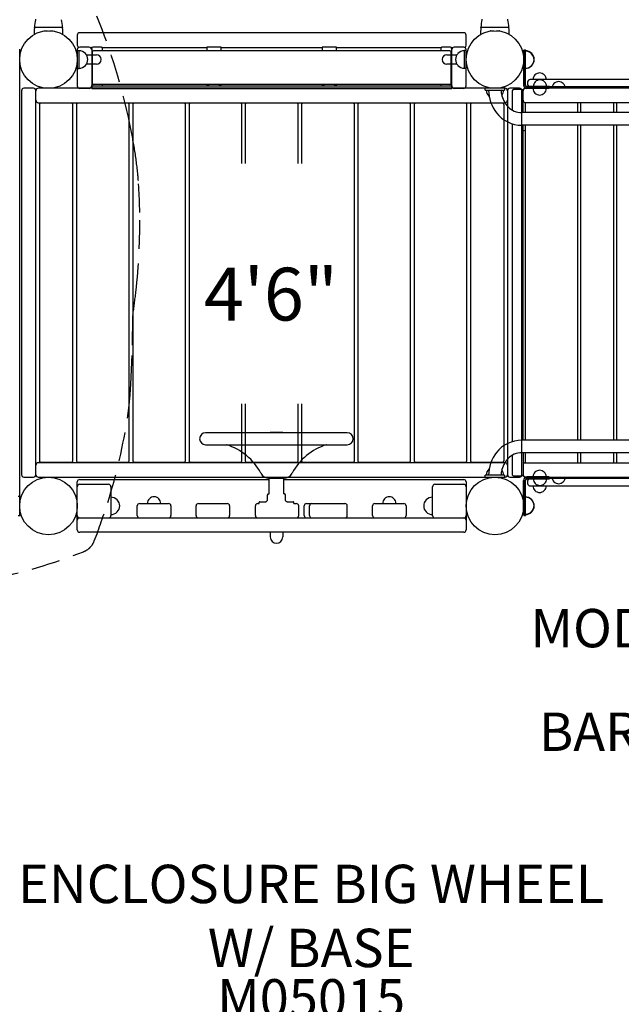
# Model space of a CAD drawing. Units: inches. Extents: x 65 to 649, y 46 to 581.
# Drawn here: x 319 to 381, y 282 to 384 of the extents above; entities that cross this region are included whole.
import ezdxf
from ezdxf.enums import TextEntityAlignment as Align

# ---------------------------------------------------------------- set-up
doc = ezdxf.new("R2010")
doc.units = ezdxf.units.IN
doc.header["$LTSCALE"] = 12
doc.header["$MEASUREMENT"] = 0
doc.linetypes.add('HIDDEN', pattern=[0.375, 0.25, -0.125])
for name, color, linetype in [('1', 7, 'Continuous'), ('16', 7, 'Continuous'), ('20', 7, 'Continuous'), ('33', 20, 'Continuous'), ('6070', 7, 'Continuous'), ('8', 7, 'Continuous')]:
    doc.layers.add(name, color=color, linetype=linetype)
doc.styles.add('NORMAL', font='simplex')
doc.styles.get("Standard").update_dxf_attribs({"font": 'romans.shx'})
doc.dimstyles.get("Standard").update_dxf_attribs({"dimscale": 60, "dimtxt": 0.0833, "dimasz": 0.0833, "dimexe": 0.0833, "dimexo": 0.04, "dimgap": 0.09, "dimtad": 0, "dimtih": 1, "dimtoh": 1, "dimdec": 4, "dimzin": 1, "dimdsep": 46, "dimlunit": 4, "dimtxsty": 'Standard', "dimcen": 0.09, "dimclrt": 150, "dimadec": 4, "dimazin": 0, "dimtfac": 1, "dimtdec": 0, "dimtofl": 0, "dimtmove": 0, "dimatfit": 3, "dimfxl": 1, "dimtolj": 1, "dimtzin": 0, "dimarcsym": 0})

# ---------------------------------------------------------------- blocks, each defined once
blk = doc.blocks.new('*D39')
at = {"layer": '33', "color": 0, "lineweight": -2, "transparency": 16777216}
for p, q in [((124.56, 398.33), (124.56, 578.9)), ((648.96, 224.09), (648.96, 578.9)), ((129.56, 573.9), (333.19, 573.9)), ((643.97, 573.9), (400.24, 573.9))]:
    blk.add_line(p, q, dxfattribs=at)
at = {"layer": '33', "color": 0, "transparency": 16777216}
for points in [[(129.56, 574.74), (129.56, 573.07), (124.56, 573.9)], [(643.97, 574.74), (643.97, 573.07), (648.96, 573.9)]]:
    blk.add_solid(points, dxfattribs=at)
at = {"layer": '33', "color": 150, "transparency": 16777216, "insert": (366.71, 573.9), "char_height": 11.25, "attachment_point": 5}
blk.add_mtext('\\A1;43\'-8"', dxfattribs=at)
blk = doc.blocks.new('*D40')
at = {"layer": '33', "color": 0, "lineweight": -2, "transparency": 16777216}
for p, q in [((440.14, 550.36), (80.85, 550.36)), ((85.84, 545.36), (85.84, 314.77)), ((85.84, 59.99), (85.84, 290.58)), ((370.59, 55), (80.85, 55))]:
    blk.add_line(p, q, dxfattribs=at)
at = {"layer": '33', "color": 0, "transparency": 16777216}
for points in [[(85.01, 545.36), (86.68, 545.36), (85.84, 550.36)], [(85.01, 59.99), (86.68, 59.99), (85.84, 55)]]:
    blk.add_solid(points, dxfattribs=at)
at = {"layer": '33', "color": 150, "transparency": 16777216, "insert": (85.84, 302.68), "char_height": 11.25, "attachment_point": 5}
blk.add_mtext('\\A1;41\'-3"', dxfattribs=at)

msp = doc.modelspace()

# ---------------------------------------------------------------- linework, layer by layer
at = {"layer": '1'}
for p, q in [((323.14, 383.32), (320.26, 383.32)), ((321.2, 382.95), (321.2, 382.96)), ((321.23, 382.99), (321.58, 382.99)), ((321.82, 382.99), (322.17, 382.99)), ((322.2, 382.96), (322.2, 382.95)), ((364.95, 382.77), (324.95, 382.77)), ((369.64, 383.32), (366.76, 383.32)), ((367.7, 382.95), (367.7, 382.96)), ((367.73, 382.99), (368.08, 382.99)), ((368.32, 382.99), (368.67, 382.99)), ((368.7, 382.96), (368.7, 382.95)), ((324.7, 382.52), (324.7, 381.48)), ((365.2, 381.48), (365.2, 382.52)), ((318.7, 332.43), (318.7, 381.06)), ((324.7, 381.02), (324.7, 377.23)), ((324.7, 380.93), (324.7, 379.05)), ((324.7, 380.93), (324.89, 380.93)), ((324.89, 379.05), (324.89, 380.93)), ((325.95, 381.27), (324.95, 381.27)), ((325.65, 380.49), (326.69, 380.49)), ((326.1, 381.23), (326.24, 381.23)), ((326.2, 381.14), (326.2, 376.98)), ((326.26, 380.77), (326.26, 377.52)), ((363.51, 380.9), (326.38, 380.9)), ((327.07, 381.26), (326.45, 381.26)), ((327.29, 381.23), (338.2, 381.23)), ((327.32, 380.9), (327.32, 381.14)), ((338.2, 381.26), (338.2, 380.9)), ((339.45, 381.26), (338.45, 381.26)), ((339.7, 380.9), (339.7, 381.26)), ((339.7, 381.23), (350.2, 381.23)), ((350.2, 381.26), (350.2, 380.9)), ((351.45, 381.26), (350.45, 381.26)), ((351.7, 380.9), (351.7, 381.26)), ((351.7, 381.23), (362.61, 381.23)), ((362.57, 381.14), (362.57, 380.9)), ((363.45, 381.26), (362.82, 381.26)), ((363.21, 380.49), (364.25, 380.49)), ((363.64, 377.52), (363.64, 380.77)), ((363.66, 381.23), (363.8, 381.23)), ((363.7, 376.98), (363.7, 381.14)), ((364.95, 381.27), (363.95, 381.27)), ((365.01, 380.93), (365.01, 379.05)), ((365.2, 380.93), (365.01, 380.93)), ((365.2, 377.23), (365.2, 381.02)), ((365.2, 379.05), (365.2, 380.93)), ((371.18, 380.96), (371.18, 377.33)), ((371.18, 380.96), (371.36, 380.96)), ((371.2, 380.99), (371.2, 377.37)), ((371.2, 380.99), (371.38, 380.99)), ((371.38, 377.36), (371.38, 380.99)), ((326.69, 379.49), (325.65, 379.49)), ((364.25, 379.49), (363.21, 379.49)), ((371.36, 377.33), (371.36, 379.96)), ((324.7, 379.05), (324.89, 379.05)), ((365.2, 379.05), (365.01, 379.05)), ((371.61, 377.65), (371.61, 377.4)), ((415.76, 377.9), (371.86, 377.9)), ((318.89, 376.74), (318.89, 336.74)), ((320.14, 376.99), (319.14, 376.99)), ((320.39, 336.74), (320.39, 376.74)), ((369.26, 376.99), (320.64, 376.99)), ((325.95, 376.98), (324.95, 376.98)), ((326.2, 377.26), (363.7, 377.26)), ((363.7, 377.01), (326.2, 377.01)), ((326.2, 376.98), (363.7, 376.98)), ((363.51, 377.39), (326.38, 377.39)), ((327.32, 377.36), (327.32, 377.39)), ((338.2, 377.39), (338.2, 377.26)), ((338.45, 377.26), (339.45, 377.26)), ((339.7, 377.26), (339.7, 377.39)), ((350.2, 377.39), (350.2, 377.26)), ((350.45, 377.26), (351.45, 377.26)), ((351.7, 377.26), (351.7, 377.39)), ((362.57, 377.39), (362.57, 377.36)), ((364.95, 376.98), (363.95, 376.98)), ((369.2, 376.99), (367.2, 376.99)), ((367.2, 376.81), (367.2, 376.99)), ((367.2, 376.81), (369.2, 376.81)), ((367.54, 376.8), (367.54, 376.81)), ((368.85, 376.8), (368.85, 376.81)), ((369.2, 376.99), (369.2, 376.81)), ((369.51, 376.74), (369.51, 336.74)), ((370.76, 376.99), (369.76, 376.99)), ((370.01, 376.74), (370.01, 374.72)), ((371.01, 376.87), (370.14, 376.87)), ((371.01, 336.74), (371.01, 376.74)), ((371.14, 374.46), (371.14, 376.74)), ((416.28, 376.99), (371.39, 376.99)), ((416.1, 377.15), (371.54, 377.15)), ((373.86, 376.97), (371.54, 376.97)), ((373.89, 377.17), (371.57, 377.17)), ((373.86, 376.97), (373.86, 377.15)), ((373.89, 376.99), (373.89, 377.17)), ((320.64, 375.49), (369.26, 375.49)), ((324.12, 375.43), (320.87, 375.43)), ((329.99, 375.43), (324.74, 375.43)), ((335.85, 375.43), (330.6, 375.43)), ((341.71, 375.43), (336.46, 375.43)), ((347.57, 375.43), (342.32, 375.43)), ((353.44, 375.43), (348.19, 375.43)), ((359.3, 375.43), (354.05, 375.43)), ((365.16, 375.43), (359.91, 375.43)), ((369.02, 375.43), (365.77, 375.43)), ((367.59, 376.15), (367.57, 376.15)), ((371.35, 375.49), (371.35, 374.46)), ((416.35, 375.49), (371.35, 375.49)), ((376.85, 374.46), (376.85, 375.49)), ((377.1, 375.49), (377.1, 374.46)), ((380.6, 374.46), (380.6, 375.49)), ((380.85, 375.49), (380.85, 374.46)), ((320.75, 375.31), (320.75, 338.18)), ((324.25, 338.18), (324.25, 375.31)), ((324.61, 375.31), (324.61, 338.18)), ((330.11, 338.18), (330.11, 375.31)), ((330.47, 375.31), (330.47, 338.18)), ((335.97, 338.18), (335.97, 375.31)), ((336.34, 375.31), (336.34, 338.18)), ((341.84, 369.16), (341.84, 375.31)), ((342.2, 375.31), (342.2, 369.16)), ((347.7, 369.16), (347.7, 375.31)), ((348.06, 375.31), (348.06, 369.16)), ((353.56, 338.18), (353.56, 375.31)), ((353.92, 375.31), (353.92, 338.18)), ((359.42, 338.18), (359.42, 375.31)), ((359.79, 375.31), (359.79, 338.18)), ((365.29, 338.18), (365.29, 375.31)), ((365.65, 375.31), (365.65, 338.18)), ((369.15, 338.18), (369.15, 375.31)), ((416.67, 374.46), (371, 374.46)), ((370.01, 373.3), (370.01, 340.19)), ((416.67, 373.15), (371, 373.15)), ((371.14, 340.34), (371.14, 373.15)), ((371.35, 373.15), (371.35, 340.34)), ((376.85, 340.34), (376.85, 373.15)), ((377.1, 373.15), (377.1, 340.34)), ((380.6, 340.34), (380.6, 373.15)), ((380.85, 373.15), (380.85, 340.34)), ((341.84, 338.18), (341.84, 344.12)), ((342.2, 344.12), (342.2, 338.18)), ((347.7, 338.18), (347.7, 344.12)), ((348.06, 344.12), (348.06, 338.18)), ((352.82, 341.12), (338.07, 341.12)), ((338.07, 341.12), (338.07, 341.12)), ((346.03, 341.14), (344.87, 341.14)), ((338.07, 339.87), (352.82, 339.87)), ((338.08, 339.87), (338.08, 339.87)), ((416.67, 340.34), (371, 340.34)), ((370.01, 338.76), (370.01, 336.74)), ((416.67, 339.03), (371, 339.03)), ((371.14, 339.03), (371.14, 336.74)), ((371.35, 339.03), (371.35, 337.99)), ((376.85, 337.99), (376.85, 339.03)), ((377.1, 339.03), (377.1, 337.99)), ((380.6, 337.99), (380.6, 339.03)), ((380.85, 339.03), (380.85, 337.99)), ((369.26, 337.99), (320.64, 337.99)), ((320.87, 338.05), (324.12, 338.05)), ((324.74, 338.05), (329.99, 338.05)), ((330.6, 338.05), (335.85, 338.05)), ((336.46, 338.05), (341.71, 338.05)), ((342.32, 338.05), (347.57, 338.05)), ((348.19, 338.05), (353.44, 338.05)), ((354.05, 338.05), (359.3, 338.05)), ((359.91, 338.05), (365.16, 338.05)), ((365.77, 338.05), (369.02, 338.05)), ((371.35, 337.99), (416.35, 337.99)), ((319.14, 336.49), (320.14, 336.49)), ((320.64, 336.49), (369.26, 336.49)), ((369.2, 336.68), (367.2, 336.68)), ((367.2, 336.49), (367.2, 336.68)), ((367.2, 336.49), (369.2, 336.49)), ((367.54, 336.68), (367.54, 336.68)), ((367.59, 337.34), (367.57, 337.34)), ((368.85, 336.68), (368.85, 336.68)), ((369.2, 336.68), (369.2, 336.49)), ((369.76, 336.49), (370.76, 336.49)), ((370.14, 336.62), (371.01, 336.62)), ((371.39, 336.49), (416.28, 336.49)), ((373.86, 336.51), (371.54, 336.51)), ((373.86, 336.33), (373.86, 336.51)), ((373.89, 336.31), (373.89, 336.49)), ((324.7, 330.99), (324.7, 335.99)), ((324.95, 336.24), (344.7, 336.24)), ((324.95, 335.74), (327.95, 335.74)), ((328.2, 335.49), (328.2, 332.49)), ((344.7, 334.74), (344.7, 336.37)), ((344.7, 336.37), (346.2, 336.37)), ((346.2, 334.74), (346.2, 336.37)), ((346.2, 336.24), (364.95, 336.24)), ((361.7, 332.49), (361.7, 335.49)), ((361.95, 335.74), (364.95, 335.74)), ((365.2, 335.99), (365.2, 330.99)), ((371.18, 332.52), (371.18, 336.15)), ((371.2, 336.13), (371.2, 332.49)), ((371.36, 336.15), (371.36, 333.52)), ((371.38, 332.49), (371.38, 336.13)), ((416.1, 336.33), (371.54, 336.33)), ((371.56, 336.31), (373.89, 336.31)), ((371.61, 336.08), (371.61, 335.83)), ((371.86, 335.58), (415.76, 335.58)), ((318.54, 334.49), (318.73, 334.49)), ((318.73, 332.49), (318.73, 334.49)), ((344.5, 334.06), (344.5, 334.62)), ((344.62, 334.74), (344.7, 334.74)), ((346.2, 334.74), (346.27, 334.74)), ((346.4, 334.06), (346.4, 334.62)), ((330.95, 332.49), (330.95, 333.49)), ((331.2, 333.74), (334.2, 333.74)), ((334.45, 333.49), (334.45, 332.49)), ((337.07, 332.49), (337.07, 333.49)), ((337.32, 333.74), (340.32, 333.74)), ((340.57, 333.49), (340.57, 332.49)), ((343.26, 332.49), (343.26, 333.49)), ((343.51, 333.74), (343.65, 333.74)), ((343.65, 333.74), (343.65, 333.87)), ((343.71, 333.93), (344.37, 333.93)), ((346.52, 333.93), (347.19, 333.93)), ((347.25, 333.74), (347.25, 333.87)), ((347.25, 333.74), (347.51, 333.74)), ((347.76, 332.49), (347.76, 333.49)), ((348.33, 332.49), (348.33, 333.49)), ((348.58, 333.74), (352.57, 333.74)), ((348.89, 332.49), (348.89, 333.49)), ((352.82, 332.49), (352.82, 333.49)), ((355.45, 332.49), (355.45, 333.49)), ((355.7, 333.74), (358.7, 333.74)), ((358.95, 333.49), (358.95, 332.49)), ((318.54, 332.49), (318.73, 332.49)), ((371.36, 332.52), (371.18, 332.52)), ((371.2, 332.49), (371.38, 332.49)), ((324.95, 332.24), (364.95, 332.24)), ((364.95, 330.74), (324.95, 330.74)), ((344.79, 330.74), (344.79, 330.26)), ((346.11, 330.74), (346.11, 330.26))]:
    msp.add_line(p, q, dxfattribs=at)
at = {"layer": '1', "linetype": 'HIDDEN'}
msp.add_lwpolyline([(315.62, 325.83, 0.04062), (325.34, 328.72, 0.092262), (325.96, 329.1, 0.039698), (326.09, 329.23, 0.092279), (326.47, 329.85, 0.01651), (327.87, 333.86, 0.03895), (329.96, 342.88, 0.004907), (330.05, 343.53, 0.012105), (330.19, 344.95, 0.001892), (330.21, 345.15, 0.003121), (330.27, 346.16, 0.008911), (330.44, 350.24, 0.003468), (330.49, 353.36, 0.006702), (330.8, 355.77, 0.032165), (331.21, 364.04, 0.014175), (331.06, 367.37, 0.004599), (331.01, 367.97, 0.017361), (330.67, 370.6, 0.01098), (330.18, 373.25, 0.044184), (326.74, 384.49, 0.100148)], format="xyb", dxfattribs=at)
at = {"layer": '1'}
for centre in [(321.7, 379.99), (368.2, 379.99)]:
    msp.add_circle(centre, 3, dxfattribs=at)
for centre, radius, start, end in [((329.61, 382.52), 9.41, 170.1413, 174.943), ((321.95, 383.86), 1.64, 168.5183, 170.1523), ((313.79, 382.52), 9.41, 5.0566, 9.8606), ((376.11, 382.52), 9.41, 170.1413, 174.943), ((368.45, 383.86), 1.64, 168.5183, 170.1523), ((368.02, 383.87), 1.56, 9.8079, 11.5231), ((360.29, 382.52), 9.41, 5.0566, 9.8606), ((329.64, 382.52), 9.44, 175.3003, 179.5534), ((318.3, 383.83), 2.01, 344.518, 345.5519), ((320.26, 383.29), 0.03, 164.5182, 175.3035), ((320.27, 383.35), 0.0383, 189.8549, 193.4095), ((320.26, 383.35), 0.028, 183.3837, 189.6797), ((320.27, 383.35), 0.0316, 174.6944, 183.7194), ((320.27, 383.35), 0.0301, 193.9636, 269.9804), ((321.23, 382.96), 0.03, 90.0186, 179.9814), ((322.17, 382.96), 0.03, 0.0195, 89.9805), ((323.13, 383.35), 0.0301, 270.0359, 341.4057), ((323.13, 383.35), 0.0326, 355.3721, 5.2092), ((323.13, 383.35), 0.0319, 352.1018, 354.8579), ((323.13, 383.35), 0.0367, 349.3615, 352.5053), ((323.14, 383.35), 0.0257, 340.5855, 348.8477), ((325.09, 383.83), 1.99, 194.4455, 195.4865), ((323.14, 383.29), 0.03, 4.6971, 15.4829), ((313.75, 382.52), 9.45, 0.4483, 4.6987), ((324.95, 382.52), 0.25, 90, 180), ((364.95, 382.52), 0.25, 0, 90), ((376.14, 382.52), 9.44, 175.3003, 179.5534), ((364.8, 383.83), 2.01, 344.518, 345.5519), ((366.76, 383.29), 0.03, 164.5182, 175.3035), ((366.77, 383.35), 0.0383, 189.8549, 193.4095), ((366.76, 383.35), 0.028, 183.3837, 189.6797), ((366.77, 383.35), 0.0316, 174.6944, 183.7194), ((366.77, 383.35), 0.0301, 193.9636, 269.9804), ((367.73, 382.96), 0.03, 90.0186, 179.9814), ((368.67, 382.96), 0.03, 0.0195, 89.9805), ((369.63, 383.35), 0.0301, 270.0359, 341.4057), ((369.63, 383.35), 0.0326, 355.3721, 5.2092), ((369.63, 383.35), 0.0319, 352.1018, 354.8579), ((369.63, 383.35), 0.0367, 349.3615, 352.5053), ((369.64, 383.35), 0.0257, 340.5855, 348.8477), ((371.59, 383.83), 1.99, 194.4455, 195.4865), ((369.64, 383.29), 0.03, 4.6971, 15.4829), ((360.25, 382.52), 9.45, 0.4483, 4.6987), ((324.95, 381.48), 0.25, 180, 244.6874), ((324.95, 381.02), 0.25, 90, 180), ((324.89, 379.99), 0.905, 43.5607, 90), ((324.89, 379.99), 0.905, 315.9201, 44.0799), ((325.95, 381.02), 0.25, 0, 90), ((326.32, 381.14), 0.125, 94.8641, 179.972), ((326.38, 380.77), 0.125, 90, 180), ((326.33, 381.06), 0.201, 91.7313, 94.8555), ((326.36, 380.07), 1.2, 90.5939, 91.683), ((326.42, 375.24), 6.02, 90.154, 90.686), ((326.45, 371.02), 10.24, 89.9752, 90.2321), ((326.69, 379.99), 0.5, 270, 90), ((327.08, 371.03), 10.23, 89.5444, 90.025), ((327.16, 379.75), 1.51, 88.3391, 89.8124), ((327.19, 381.07), 0.195, 85.0773, 88.3035), ((327.2, 381.14), 0.125, 0.0301, 85.0936), ((327.32, 379.99), 0.905, 86.4483, 90), ((362.57, 379.99), 0.905, 90, 93.5517), ((362.7, 381.14), 0.125, 94.8641, 179.972), ((362.71, 381.06), 0.201, 91.7313, 94.8555), ((362.73, 380.07), 1.2, 90.5939, 91.683), ((363.21, 379.99), 0.5, 90, 270), ((362.79, 375.24), 6.02, 90.154, 90.686), ((362.82, 371.02), 10.24, 89.9752, 90.2321), ((363.45, 371.03), 10.23, 89.5444, 90.025), ((363.51, 380.77), 0.125, 0, 90), ((363.53, 379.75), 1.51, 88.3391, 89.8124), ((363.57, 381.07), 0.195, 85.0773, 88.3035), ((363.57, 381.14), 0.125, 0.0301, 85.0936), ((363.95, 381.02), 0.25, 90, 180), ((365.01, 379.99), 0.905, 135.9201, 224.0799), ((365.01, 379.99), 0.905, 90, 136.4393), ((364.95, 381.02), 0.25, 0, 90), ((364.95, 381.48), 0.25, 295.3126, 0), ((371.36, 379.96), 0.905, 43.5607, 89.9985), ((371.38, 379.99), 0.905, 43.5607, 90), ((371.37, 379.96), 0.905, 315.9201, 44.0799), ((371.39, 379.99), 0.905, 315.9201, 44.0799), ((324.89, 379.99), 0.905, 270, 316.4393), ((365.01, 379.99), 0.905, 223.5607, 270), ((371.36, 379.96), 0.905, 270.0019, 316.4393), ((371.38, 379.99), 0.905, 270, 316.4393), ((372.86, 377.9), 0.688, 44.839, 135.161), ((326.38, 377.52), 0.125, 180, 270), ((363.51, 377.52), 0.125, 270, 0), ((371.86, 377.65), 0.25, 90, 180), ((372.86, 377.9), 0.688, 134.984, 180), ((372.89, 377.17), 0.688, 134.984, 180), ((372.89, 377.18), 0.688, 44.839, 135.161), ((372.86, 377.9), 0.688, 0, 45.016), ((372.89, 377.17), 0.688, 0, 45.016), ((374.84, 376.99), 0.688, 134.984, 180), ((374.84, 377), 0.688, 44.839, 135.161), ((374.84, 376.99), 0.688, 0, 45.016), ((319.14, 376.74), 0.25, 90, 180), ((320.14, 376.74), 0.25, 0, 90), ((320.64, 376.74), 0.25, 90, 180), ((324.95, 377.23), 0.25, 180, 270), ((325.95, 377.23), 0.25, 270, 0), ((326.32, 377.36), 0.125, 180.0125, 232.0615), ((327.2, 377.36), 0.125, 307.9431, 359.9861), ((362.7, 377.36), 0.125, 180.0125, 232.0615), ((363.57, 377.36), 0.125, 307.9431, 359.9861), ((363.95, 377.23), 0.25, 180, 270), ((364.95, 377.23), 0.25, 270, 0), ((368.2, 376.81), 0.905, 180, 226.4393), ((371.32, 376.79), 3.78, 179.7997, 218.6232), ((371.4, 376.81), 2.55, 180.0133, 189.2085), ((371.26, 376.77), 2.4, 188.8377, 225.4369), ((368.2, 376.81), 0.905, 321.9992, 0), ((369.26, 376.74), 0.25, 0, 90), ((369.76, 376.74), 0.25, 90, 180), ((370.14, 376.74), 0.125, 90, 180), ((370.76, 376.74), 0.25, 0, 90), ((371.01, 376.74), 0.125, 0, 90), ((371.39, 376.74), 0.25, 90, 180), ((371.54, 377.33), 0.36, 180, 270), ((371.54, 377.33), 0.36, 180, 270), ((371.57, 377.37), 0.375, 180, 270), ((371.54, 377.33), 0.18, 180, 270), ((371.57, 377.36), 0.188, 180, 270), ((371.86, 377.4), 0.25, 180, 270), ((372.86, 376.97), 0.688, 180, 225.016), ((372.86, 376.97), 0.688, 224.839, 315.161), ((372.86, 376.97), 0.688, 314.984, 0), ((320.64, 375.74), 0.25, 180, 270), ((320.87, 375.31), 0.125, 90, 180), ((324.12, 375.31), 0.125, 0, 90), ((324.74, 375.31), 0.125, 90, 180), ((329.99, 375.31), 0.125, 0, 90), ((330.6, 375.31), 0.125, 90, 180), ((335.85, 375.31), 0.125, 0, 90), ((336.46, 375.31), 0.125, 90, 180), ((341.71, 375.31), 0.125, 0, 90), ((342.32, 375.31), 0.125, 90, 180), ((347.57, 375.31), 0.125, 0, 90), ((348.19, 375.31), 0.125, 90, 180), ((353.44, 375.31), 0.125, 0, 90), ((354.05, 375.31), 0.125, 90, 180), ((359.3, 375.31), 0.125, 0, 90), ((359.91, 375.31), 0.125, 90, 180), ((365.16, 375.31), 0.125, 0, 90), ((365.77, 375.31), 0.125, 90, 180), ((368.2, 376.8), 0.905, 225.9201, 228.2865), ((369.02, 375.31), 0.125, 0, 90), ((369.26, 375.74), 0.25, 270, 0), ((371.39, 375.74), 0.25, 180, 270), ((371.02, 376.53), 3.39, 218.3581, 269.6442), ((371.01, 376.51), 2.05, 225.3096, 269.6067), ((368.2, 379.99), 8, 291.5423, 293.2202), ((338.07, 340.49), 0.625, 90, 270), ((344.87, 340.64), 0.5, 90, 108.1949), ((346.03, 340.64), 0.5, 71.8051, 90), ((349.14, 341.14), 0.0157, 261.1358, 269.8183), ((349.14, 341.14), 0.0204, 255.1964, 261.22), ((349.14, 341.15), 0.0274, 251.8931, 255.2407), ((349.15, 341.17), 0.0532, 250.9215, 251.9275), ((349.13, 341.11), 0.0134, 70.4324, 73.1862), ((349.13, 341.12), 0.00168, 72.7437, 79.3962), ((349.13, 341.12), 0.000365, 78.7018, 91.3333), ((349.13, 341.12), 0.0000555, 86.6552, 133.1055), ((349.13, 341.12), 0.0000261, 142.0535, 180.481), ((349.13, 341.12), 0.000101, 185.4835, 217.0697), ((349.13, 341.12), 0.000603, 213.9093, 223.4523), ((349.13, 341.12), 0.00212, 222.8693, 226.9556), ((349.14, 341.13), 0.00847, 227.1523, 230.3242), ((349.15, 341.15), 0.0377, 230.1037, 231.18), ((349.19, 341.2), 0.0979, 231, 231.5658), ((349.11, 341.09), 0.0406, 51.6143, 54.0074), ((349.1, 341.09), 0.0436, 54.1886, 55.2483), ((349.13, 341.12), 0.00024, 223.8447, 241.0124), ((349.13, 341.12), 0.0000766, 46.5815, 88.9159), ((349.13, 341.12), 0.00415, 247.6144, 251.0632), ((349.13, 341.13), 0.0144, 250.7408, 252.4415), ((349.14, 341.15), 0.0276, 252.4923, 256.0219), ((349.14, 341.15), 0.0287, 255.7008, 263.4593), ((349.14, 341.14), 0.0202, 263.5737, 268.8925), ((349.14, 341.14), 0.0169, 269.0786, 269.9836), ((352.82, 340.49), 0.625, 270, 90), ((340.2, 339.68), 0.188, 87.8844, 90.0958), ((340.2, 339.78), 0.0866, 83.6206, 87.9924), ((340.21, 339.82), 0.053, 80.618, 83.3097), ((340.25, 340.06), 0.195, 259.4459, 260.9505), ((340.2, 339.73), 0.137, 79.1428, 80.5892), ((340.21, 339.81), 0.0569, 75.5116, 79.1905), ((340.19, 339.71), 0.165, 75.1883, 76.6611), ((340.19, 339.71), 0.164, 73.2593, 74.6215), ((338.5, 334.12), 6, 27.6533, 73.186), ((341.76, 339.85), 0.0156, 81.1018, 89.8158), ((341.76, 339.85), 0.0204, 75.153, 81.1873), ((341.76, 339.84), 0.0275, 71.8522, 75.198), ((341.75, 339.82), 0.0537, 70.8882, 71.8871), ((341.77, 339.88), 0.0133, 250.3979, 253.1707), ((341.77, 339.87), 0.00168, 252.729, 259.3977), ((341.77, 339.87), 0.000367, 258.7073, 271.3357), ((341.77, 339.87), 0.0000562, 266.7141, 312.9002), ((341.77, 339.87), 0.0000295, 322.7354, 17.663), ((341.77, 339.87), 0.00012, 13.6989, 35.3433), ((341.77, 339.87), 0.000599, 33.6913, 43.3057), ((341.77, 339.87), 0.00211, 42.7185, 46.8368), ((341.76, 339.86), 0.00841, 47.0349, 50.2349), ((341.75, 339.84), 0.0373, 50.0128, 51.1028), ((341.71, 339.79), 0.0963, 50.9211, 51.4979), ((352.4, 334.12), 6, 106.814, 152.3467), ((349.1, 339.9), 0.0425, 304.7983, 308.1391), ((349.13, 339.87), 0.00021, 118.9168, 139.934), ((349.13, 339.87), 0.0000022, 166.2662, 317.3755), ((349.13, 339.87), 0.00143, 289.8311, 295.705), ((349.13, 339.86), 0.00598, 108.6863, 111.9379), ((349.13, 339.85), 0.0154, 106.9897, 108.8815), ((349.14, 339.84), 0.0248, 104.6506, 107.018), ((349.14, 339.84), 0.0296, 97.017, 104.8057), ((349.14, 339.85), 0.0215, 91.9379, 96.916), ((349.14, 339.85), 0.0171, 90.0164, 91.7933), ((350.71, 339.71), 0.164, 105.3785, 106.7407), ((350.69, 339.81), 0.0569, 100.8095, 104.4884), ((350.71, 339.71), 0.165, 103.3389, 104.8117), ((350.69, 339.82), 0.053, 96.6903, 99.382), ((350.65, 340.06), 0.195, 279.0495, 280.5541), ((350.7, 339.73), 0.137, 99.4108, 100.8572), ((350.7, 339.68), 0.188, 89.9042, 92.1156), ((350.7, 339.78), 0.0866, 92.0076, 96.3794), ((371.02, 336.95), 3.39, 90.3558, 141.6419), ((371.32, 336.7), 3.78, 141.3768, 180.2003), ((371.26, 336.72), 2.4, 134.5631, 171.1623), ((371.01, 336.98), 2.05, 90.3933, 134.6904), ((320.64, 337.74), 0.25, 90, 180), ((320.87, 338.18), 0.125, 180, 270), ((324.12, 338.18), 0.125, 270, 0), ((324.74, 338.18), 0.125, 180, 270), ((329.99, 338.18), 0.125, 270, 0), ((330.6, 338.18), 0.125, 180, 270), ((335.85, 338.18), 0.125, 270, 0), ((336.46, 338.18), 0.125, 180, 270), ((341.71, 338.18), 0.125, 270, 0), ((342.32, 338.18), 0.125, 180, 270), ((347.57, 338.18), 0.125, 270, 0), ((348.19, 338.18), 0.125, 180, 270), ((353.44, 338.18), 0.125, 270, 0), ((354.05, 338.18), 0.125, 180, 270), ((359.3, 338.18), 0.125, 270, 0), ((359.91, 338.18), 0.125, 180, 270), ((365.16, 338.18), 0.125, 270, 0), ((365.77, 338.18), 0.125, 180, 270), ((369.02, 338.18), 0.125, 270, 0), ((369.26, 337.74), 0.25, 0, 90), ((371.39, 337.74), 0.25, 90, 180), ((319.14, 336.74), 0.25, 180, 270), ((320.14, 336.74), 0.25, 270, 0), ((320.64, 336.74), 0.25, 180, 270), ((344.7, 337.37), 1, 207.6533, 270), ((346.2, 337.37), 1, 270, 332.3467), ((368.2, 336.68), 0.905, 133.5607, 180), ((368.2, 336.69), 0.905, 131.7135, 134.0799), ((371.4, 336.68), 2.55, 170.7915, 179.9867), ((368.2, 336.68), 0.905, 0, 38.0008), ((369.26, 336.74), 0.25, 270, 0), ((369.76, 336.74), 0.25, 180, 270), ((370.14, 336.74), 0.125, 180, 270), ((370.76, 336.74), 0.25, 270, 0), ((371.01, 336.74), 0.125, 270, 0), ((371.39, 336.74), 0.25, 180, 270), ((371.54, 336.15), 0.36, 90, 180), ((371.54, 336.15), 0.36, 90, 180), ((371.56, 336.13), 0.36, 90, 180), ((372.86, 336.51), 0.688, 134.984, 180), ((372.86, 336.51), 0.688, 44.839, 135.161), ((372.86, 336.51), 0.688, 0, 45.016), ((374.84, 336.49), 0.688, 180, 225.016), ((374.84, 336.49), 0.688, 314.984, 0), ((324.95, 335.99), 0.25, 90, 180), ((324.95, 335.49), 0.25, 90, 180), ((327.95, 335.49), 0.25, 0, 90), ((361.95, 335.49), 0.25, 90, 180), ((364.95, 335.99), 0.25, 0, 90), ((364.95, 335.49), 0.25, 0, 90), ((371.54, 336.15), 0.18, 90, 180), ((371.56, 336.13), 0.18, 90, 180), ((371.86, 336.08), 0.25, 90, 180), ((371.86, 335.83), 0.25, 180, 270), ((372.86, 335.58), 0.688, 180, 225.016), ((372.89, 336.31), 0.688, 180, 225.016), ((372.89, 336.31), 0.688, 224.839, 315.161), ((372.86, 335.58), 0.688, 314.984, 0), ((372.89, 336.31), 0.688, 314.984, 0), ((374.84, 336.49), 0.688, 224.839, 315.161), ((328.2, 333.49), 0.905, 43.5607, 90), ((332.7, 333.75), 0.688, 44.839, 135.161), ((344.62, 334.62), 0.125, 90, 180), ((346.27, 334.62), 0.125, 0, 90), ((357.2, 333.75), 0.688, 44.839, 135.161), ((361.7, 333.49), 0.905, 90, 136.4393), ((371.36, 333.52), 0.905, 43.5607, 89.9981), ((371.38, 333.49), 0.905, 43.5607, 90), ((372.86, 335.58), 0.688, 224.839, 315.161), ((328.21, 333.49), 0.905, 315.9201, 44.0799), ((331.2, 333.49), 0.25, 90, 180), ((332.7, 333.74), 0.688, 134.984, 180), ((332.7, 333.74), 0.688, 0, 45.016), ((334.2, 333.49), 0.25, 0, 90), ((337.32, 333.49), 0.25, 90, 180), ((340.32, 333.49), 0.25, 0, 90), ((343.51, 333.49), 0.25, 90, 180), ((343.71, 333.87), 0.06, 90, 180), ((344.37, 334.06), 0.125, 270, 0), ((346.52, 334.06), 0.125, 180, 270), ((347.19, 333.87), 0.06, 0, 90), ((347.51, 333.49), 0.25, 0, 90), ((348.58, 333.49), 0.25, 90, 180), ((349.14, 333.49), 0.25, 90, 180), ((352.57, 333.49), 0.25, 0, 90), ((355.7, 333.49), 0.25, 90, 180), ((357.2, 333.74), 0.688, 134.984, 180), ((357.2, 333.74), 0.688, 0, 45.016), ((358.7, 333.49), 0.25, 0, 90), ((361.69, 333.49), 0.906, 135.9201, 224.0799), ((371.37, 333.52), 0.905, 315.9201, 44.0799), ((371.39, 333.49), 0.905, 315.9201, 44.0799), ((324.95, 332.49), 0.25, 180, 270), ((327.95, 332.49), 0.25, 270, 0), ((328.2, 333.49), 0.905, 270, 316.4393), ((331.2, 332.49), 0.25, 180, 270), ((334.2, 332.49), 0.25, 270, 0), ((337.32, 332.49), 0.25, 180, 270), ((340.32, 332.49), 0.25, 270, 0), ((343.51, 332.49), 0.25, 180, 270), ((347.51, 332.49), 0.25, 270, 0), ((348.58, 332.49), 0.25, 180, 270), ((349.14, 332.49), 0.25, 180, 270), ((352.57, 332.49), 0.25, 270, 0), ((355.7, 332.49), 0.25, 180, 270), ((358.7, 332.49), 0.25, 270, 0), ((361.7, 333.49), 0.905, 223.5607, 270), ((361.95, 332.49), 0.25, 180, 270), ((364.95, 332.49), 0.25, 270, 0), ((371.36, 333.52), 0.905, 270.0015, 316.4393), ((371.38, 333.49), 0.905, 270, 316.4393), ((324.95, 331.99), 0.25, 90, 180), ((364.95, 331.99), 0.25, 0, 90), ((324.95, 330.99), 0.25, 180, 270), ((345.45, 330.26), 0.65, 180, 0), ((364.95, 330.99), 0.25, 270, 0)]:
    msp.add_arc(centre, radius, start, end, dxfattribs=at)
for centre, major_axis, ratio, start_param, end_param in [((338.45, 381.26), (-0.25, 0), 0.009597, 4.712389, 6.283185), ((339.45, 381.26), (0.25, 0), 0.009597, 0, 1.570796), ((350.45, 381.26), (-0.25, 0), 0.009597, 4.712389, 6.283185), ((351.45, 381.26), (0.25, 0), 0.009597, 0, 1.570796), ((371.36, 379.96), (0, -1), 0.00001, 1.570796, 3.141593), ((338.45, 377.26), (0.25, 0), 0.009597, 1.570796, 3.141593), ((339.45, 377.26), (0.25, 0), 0.009597, 0, 1.570796), ((350.45, 377.26), (0.25, 0), 0.009597, 1.570796, 3.141593), ((351.45, 377.26), (0.25, 0), 0.009597, 0, 1.570796), ((371.36, 333.52), (0, 1), 0.00001, 3.141593, 4.712389)]:
    msp.add_ellipse(centre, major_axis=major_axis, ratio=ratio, start_param=start_param, end_param=end_param, dxfattribs=at)
at = {"layer": '6070'}
for centre in [(321.7, 379.99), (321.7, 379.99), (321.7, 379.99), (321.7, 379.99), (321.7, 379.99), (321.7, 379.99), (368.2, 379.99), (368.2, 379.99), (368.2, 379.99), (368.2, 379.99), (321.7, 333.49), (321.7, 333.49), (321.7, 333.49), (321.7, 333.49), (321.7, 333.49), (321.7, 333.49), (368.2, 333.49), (368.2, 333.49), (368.2, 333.49), (368.2, 333.49)]:
    msp.add_circle(centre, 3, dxfattribs=at)

# ---------------------------------------------------------------- texts
at = {"layer": '16', "ltscale": 0.25, "style": 'NORMAL'}
msp.add_text('4\'6"', height=5.5, dxfattribs=at).set_placement((344.87, 358.3), align=Align.TOP_CENTER)
at = {"layer": '20', "insert": (349.06, 284.2), "char_height": 4, "width": 117.3365, "attachment_point": 2, "style": 'NORMAL'}
msp.add_mtext('M05015', dxfattribs=at)
at = {"layer": '8', "char_height": 4, "width": 117.3365, "attachment_point": 8, "style": 'NORMAL'}
for s, insert in [('MODULAR STAIR', (392.93, 317.51)), ('BARRIER STAIR ', (391.9, 306.72)), ('ENCLOSURE BIG WHEEL\\PW/ BASE ', (349.06, 284.2))]:
    msp.add_mtext(s, dxfattribs=dict(at, insert=insert))

# ---------------------------------------------------------------- dimensions: what is measured, and where the dimension line sits
at = {"layer": '33'}
dim = msp.add_linear_dim(base=(648.96, 573.9), p1=(124.56, 395.93), p2=(648.96, 221.69), dimstyle='Standard', override={"dimtxt": 0.1875, "dimdec": 0, "dimsah": 1}, dxfattribs=at)
dim.commit()
dim.dimension.update_dxf_attribs({"geometry": '*D39', "text_midpoint": (366.71, 573.9), "dimtype": 160})
dim = msp.add_linear_dim(base=(85.84, 550.36), p1=(372.99, 55), p2=(442.54, 550.36), angle=90, dimstyle='Standard', override={"dimtxt": 0.1875, "dimdec": 0, "dimsah": 1}, dxfattribs=at)
dim.commit()
dim.dimension.update_dxf_attribs({"geometry": '*D40', "text_midpoint": (85.84, 302.68)})

doc.saveas('drawing.dxf')
